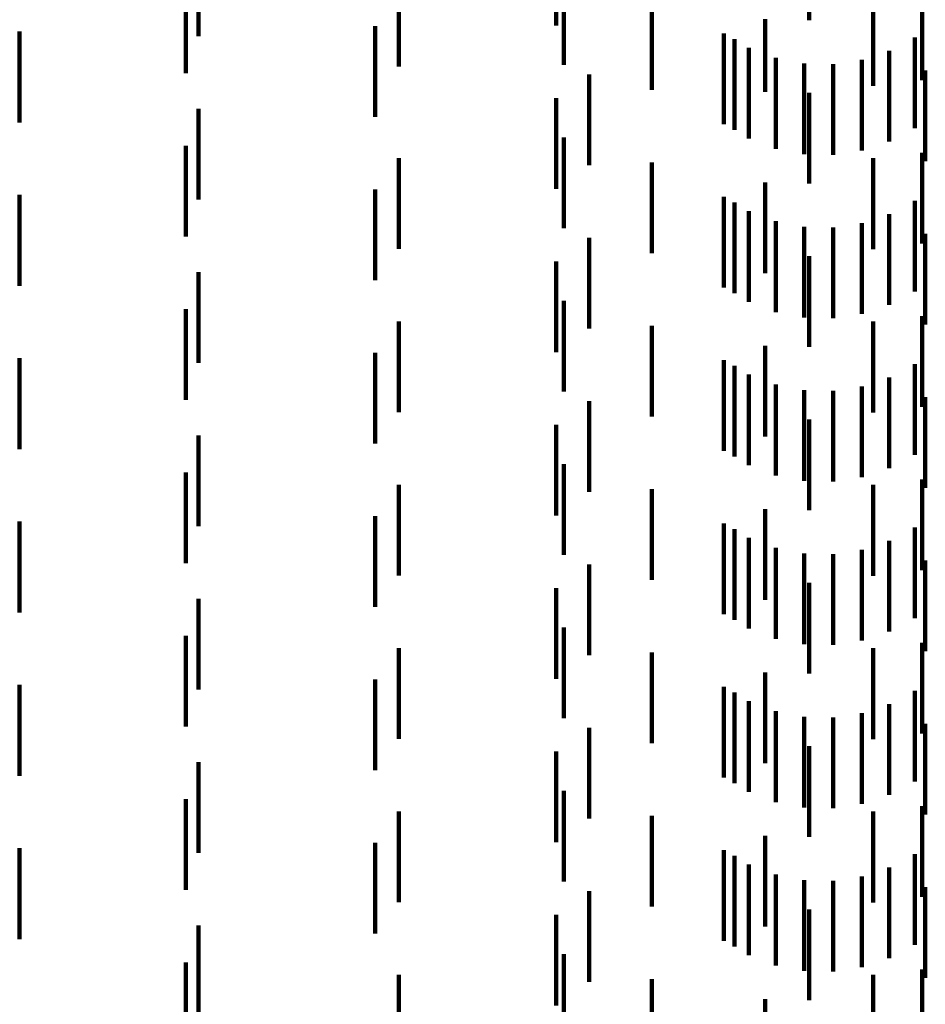
# Model space of a CAD drawing. Units: metres. Extents: x 0 to 11.2, y -0.6 to 0.6.
# Drawn here: x 0.1 to 0.1, y 0.1 to 0.1 of the extents above; entities that cross this region are included whole.
import ezdxf

# ---------------------------------------------------------------- set-up
doc = ezdxf.new("R2010")
doc.units = ezdxf.units.M
doc.linetypes.add('AUSGEZOGEN', pattern=[0])
doc.linetypes.add('VERDECKT2_S2', pattern=[0.0018, 0.001, -0.0008])
doc.layers.add('Standard', color=7, linetype='AUSGEZOGEN', lineweight=13)

msp = doc.modelspace()

# ---------------------------------------------------------------- linework, layer by layer
at = {"layer": 'Standard', "color": 253, "linetype": 'VERDECKT2_S2', "lineweight": 140, "transparency": 33554687}
for p, q in [((0.094296, 0.104978), (0.094296, 0.103978)), ((0.091506, 0.104919), (0.091506, 0.103919)), ((0.087565, 0.104801), (0.087565, 0.103801)), ((0.087423, 0.104394), (0.087423, 0.103976)), ((0.091591, 0.104487), (0.091591, 0.103487)), ((0.095544, 0.104316), (0.095544, 0.103316)), ((0.089774, 0.104258), (0.089774, 0.103469)), ((0.092564, 0.104209), (0.092564, 0.103209)), ((0.095005, 0.104256), (0.095005, 0.103256)), ((0.087423, 0.103976), (0.087423, 0.103394)), ((0.093812, 0.103991), (0.093812, 0.103189)), ((0.085592, 0.103852), (0.085592, 0.102852)), ((0.089513, 0.103913), (0.089513, 0.103911)), ((0.089513, 0.103911), (0.089513, 0.102913)), ((0.093355, 0.103832), (0.093355, 0.103656)), ((0.093474, 0.103768), (0.093474, 0.102768)), ((0.095462, 0.103788), (0.095462, 0.10365)), ((0.093355, 0.103656), (0.093355, 0.102832)), ((0.093631, 0.103673), (0.093631, 0.103634)), ((0.093631, 0.103634), (0.093631, 0.102673)), ((0.09518, 0.10364), (0.09518, 0.10363)), ((0.09518, 0.10363), (0.09518, 0.10264)), ((0.095462, 0.10365), (0.095462, 0.102788)), ((0.09393, 0.103562), (0.09393, 0.102562)), ((0.094877, 0.103542), (0.094877, 0.102542)), ((0.089774, 0.103469), (0.089774, 0.103469)), ((0.094243, 0.103502), (0.094243, 0.102502)), ((0.094562, 0.103495), (0.094562, 0.102495)), ((0.095578, 0.103423), (0.095578, 0.102423)), ((0.091873, 0.103381), (0.091873, 0.10335)), ((0.091873, 0.10335), (0.091873, 0.102381)), ((0.091506, 0.103119), (0.091506, 0.102119)), ((0.093812, 0.103189), (0.093812, 0.103189)), ((0.094296, 0.103178), (0.094296, 0.102178)), ((0.087565, 0.103001), (0.087565, 0.102001)), ((0.091591, 0.102686), (0.091591, 0.101686)), ((0.087423, 0.102594), (0.087423, 0.101594)), ((0.089774, 0.102458), (0.089774, 0.101458)), ((0.095005, 0.102456), (0.095005, 0.101456)), ((0.095544, 0.102516), (0.095544, 0.101516)), ((0.092564, 0.102409), (0.092564, 0.101409)), ((0.089513, 0.102112), (0.089513, 0.101112)), ((0.093812, 0.102191), (0.093812, 0.101191)), ((0.085592, 0.102052), (0.085592, 0.101052)), ((0.093355, 0.102032), (0.093355, 0.101032)), ((0.093474, 0.101968), (0.093474, 0.100968)), ((0.095462, 0.101988), (0.095462, 0.100988)), ((0.093631, 0.101873), (0.093631, 0.100873)), ((0.09518, 0.10184), (0.09518, 0.10084)), ((0.09393, 0.101762), (0.09393, 0.100762)), ((0.094243, 0.101702), (0.094243, 0.100702)), ((0.094562, 0.101695), (0.094562, 0.100695)), ((0.094877, 0.101742), (0.094877, 0.100742)), ((0.091873, 0.101581), (0.091873, 0.100581)), ((0.095578, 0.101623), (0.095578, 0.100623)), ((0.094296, 0.101378), (0.094296, 0.100378)), ((0.091506, 0.101319), (0.091506, 0.100319)), ((0.087565, 0.101201), (0.087565, 0.100201)), ((0.091591, 0.100886), (0.091591, 0.099886)), ((0.087423, 0.100794), (0.087423, 0.099794)), ((0.095544, 0.100716), (0.095544, 0.099716)), ((0.089774, 0.100658), (0.089774, 0.099658)), ((0.092564, 0.100609), (0.092564, 0.099609)), ((0.095005, 0.100656), (0.095005, 0.099656)), ((0.093812, 0.100391), (0.093812, 0.099391)), ((0.089513, 0.100312), (0.089513, 0.099312)), ((0.085592, 0.100252), (0.085592, 0.099252)), ((0.093355, 0.100232), (0.093355, 0.099232)), ((0.093474, 0.100168), (0.093474, 0.099168)), ((0.095462, 0.100188), (0.095462, 0.099188)), ((0.093631, 0.100073), (0.093631, 0.099073)), ((0.09393, 0.099962), (0.09393, 0.098962)), ((0.094877, 0.099942), (0.094877, 0.098942)), ((0.09518, 0.10004), (0.09518, 0.09904)), ((0.094243, 0.099902), (0.094243, 0.098902)), ((0.094562, 0.099895), (0.094562, 0.098895)), ((0.091873, 0.099781), (0.091873, 0.098781)), ((0.095578, 0.099823), (0.095578, 0.098823)), ((0.091506, 0.099519), (0.091506, 0.098519)), ((0.094296, 0.099578), (0.094296, 0.098578)), ((0.087565, 0.099401), (0.087565, 0.098401)), ((0.091591, 0.099086), (0.091591, 0.098086)), ((0.087423, 0.098994), (0.087423, 0.097994)), ((0.089774, 0.098858), (0.089774, 0.097858)), ((0.095005, 0.098856), (0.095005, 0.097856)), ((0.095544, 0.098916), (0.095544, 0.097916)), ((0.092564, 0.098809), (0.092564, 0.097809)), ((0.093812, 0.098591), (0.093812, 0.097591)), ((0.085592, 0.098452), (0.085592, 0.097452)), ((0.089513, 0.098513), (0.089513, 0.097513)), ((0.093355, 0.098432), (0.093355, 0.097432)), ((0.093474, 0.098368), (0.093474, 0.097368)), ((0.095462, 0.098388), (0.095462, 0.097388)), ((0.093631, 0.098273), (0.093631, 0.097273)), ((0.09518, 0.09824), (0.09518, 0.09724)), ((0.09393, 0.098162), (0.09393, 0.097162)), ((0.094243, 0.098102), (0.094243, 0.097102)), ((0.094562, 0.098095), (0.094562, 0.097095)), ((0.094877, 0.098142), (0.094877, 0.097142)), ((0.095578, 0.098023), (0.095578, 0.097023)), ((0.091873, 0.097981), (0.091873, 0.096981)), ((0.094296, 0.097778), (0.094296, 0.096778)), ((0.091506, 0.097719), (0.091506, 0.096719)), ((0.087565, 0.097601), (0.087565, 0.096601)), ((0.091591, 0.097287), (0.091591, 0.096287)), ((0.087423, 0.097194), (0.087423, 0.096194)), ((0.095544, 0.097116), (0.095544, 0.096116)), ((0.089774, 0.097058), (0.089774, 0.096058)), ((0.092564, 0.097009), (0.092564, 0.096009)), ((0.095005, 0.097056), (0.095005, 0.096056)), ((0.093812, 0.096791), (0.093812, 0.095791)), ((0.089513, 0.096713), (0.089513, 0.095713)), ((0.085592, 0.096652), (0.085592, 0.095652)), ((0.093355, 0.096632), (0.093355, 0.095632)), ((0.095462, 0.096588), (0.095462, 0.095588)), ((0.093474, 0.096568), (0.093474, 0.095568)), ((0.093631, 0.096473), (0.093631, 0.095473)), ((0.09393, 0.096362), (0.09393, 0.095362)), ((0.09518, 0.09644), (0.09518, 0.09544)), ((0.094243, 0.096302), (0.094243, 0.095302)), ((0.094562, 0.096295), (0.094562, 0.095295)), ((0.094877, 0.096342), (0.094877, 0.095342)), ((0.091873, 0.096181), (0.091873, 0.095181)), ((0.095578, 0.096223), (0.095578, 0.095223)), ((0.094296, 0.095978), (0.094296, 0.094978)), ((0.091506, 0.095919), (0.091506, 0.094919)), ((0.087565, 0.095801), (0.087565, 0.094801)), ((0.091591, 0.095487), (0.091591, 0.094487)), ((0.087423, 0.095394), (0.087423, 0.094394)), ((0.095544, 0.095316), (0.095544, 0.094316)), ((0.089774, 0.095258), (0.089774, 0.094258)), ((0.092564, 0.095209), (0.092564, 0.094209)), ((0.095005, 0.095256), (0.095005, 0.094256)), ((0.093812, 0.094991), (0.093812, 0.093991)), ((0.085592, 0.094852), (0.085592, 0.093852)), ((0.089513, 0.094913), (0.089513, 0.093913)), ((0.093355, 0.094832), (0.093355, 0.093832)), ((0.093474, 0.094768), (0.093474, 0.093768)), ((0.095462, 0.094788), (0.095462, 0.093788)), ((0.093631, 0.094673), (0.093631, 0.093673)), ((0.09518, 0.09464), (0.09518, 0.09364)), ((0.09393, 0.094562), (0.09393, 0.093562)), ((0.094877, 0.094542), (0.094877, 0.093542)), ((0.094243, 0.094502), (0.094243, 0.093502)), ((0.094562, 0.094495), (0.094562, 0.093495)), ((0.095578, 0.094423), (0.095578, 0.093423)), ((0.091873, 0.094381), (0.091873, 0.093381)), ((0.091506, 0.094119), (0.091506, 0.093119)), ((0.094296, 0.094178), (0.094296, 0.093178)), ((0.087565, 0.094001), (0.087565, 0.093001)), ((0.091591, 0.093686), (0.091591, 0.092686)), ((0.087423, 0.093594), (0.087423, 0.092594)), ((0.089774, 0.093458), (0.089774, 0.092458)), ((0.095005, 0.093456), (0.095005, 0.092456)), ((0.095544, 0.093516), (0.095544, 0.092516)), ((0.092564, 0.093409), (0.092564, 0.092409)), ((0.093812, 0.093191), (0.093812, 0.092191))]:
    msp.add_line(p, q, dxfattribs=at)

doc.saveas('drawing.dxf')
